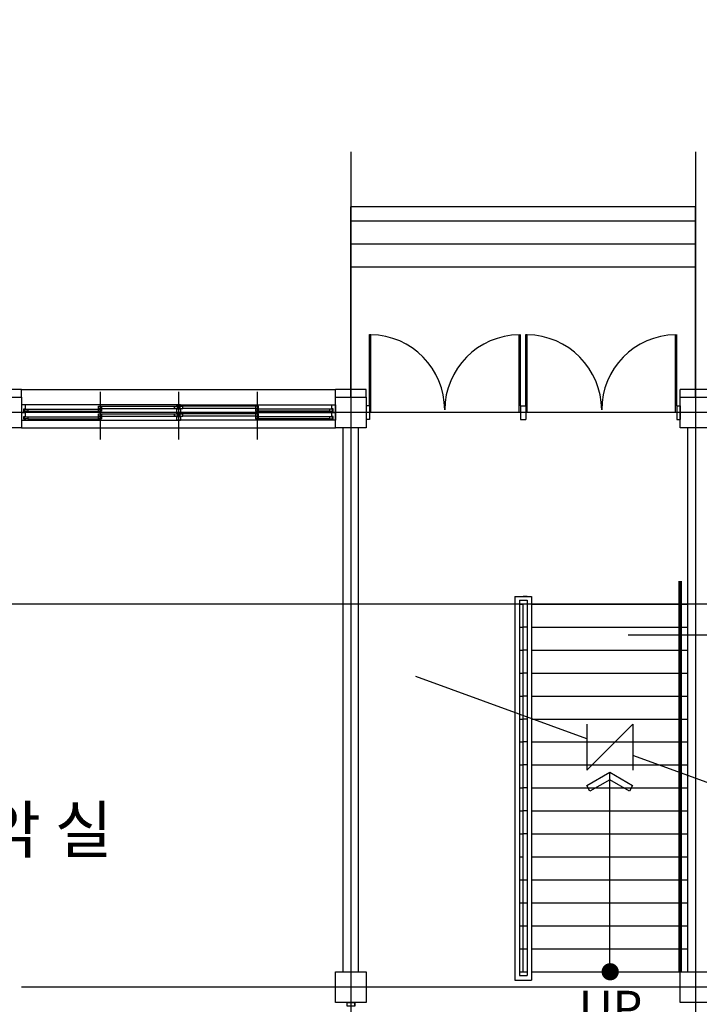
# Model space of a CAD drawing. Units: millimetres. Extents: x -9208994 to -8049998, y -3367049 to -2212865.
# Drawn here: x -8855493 to -8846618, y -2489288 to -2476433 of the extents above; entities that cross this region are included whole.
import ezdxf
from ezdxf.enums import TextEntityAlignment as Align

# ---------------------------------------------------------------- set-up
doc = ezdxf.new("R2010")
doc.units = ezdxf.units.MM
doc.header["$LTSCALE"] = 1000
doc.linetypes.add('CEN', pattern=[62, 60, -1, 0, -1])
doc.layers.get('0').update_dxf_attribs({"linetype": 'CONTINUOUS'})
for name, color, linetype in [('CEN', 1, 'CEN'), ('COL', 2, 'CONTINUOUS'), ('SYM', 7, 'CONTINUOUS'), ('TEXT', 2, 'CONTINUOUS'), ('WAL', 3, 'CONTINUOUS'), ('WID', 4, 'CONTINUOUS'), ('WIN', 4, 'CONTINUOUS')]:
    doc.layers.add(name, color=color, linetype=linetype)
doc.styles.add('AR-TIT', font='H2GTRM.TTF')
doc.styles.add('중고딕', font='H2GTRM.TTF')

msp = doc.modelspace()

# ---------------------------------------------------------------- linework, layer by layer
for points, const_width in [([(-8864901, -2471912.5), (-8864901, -2477004.9), (-8792628.1, -2477004.9), (-8792628.1, -2471802.6), (-8786097.1, -2471802.6), (-8786097.1, -2491563.5), (-8788168.4, -2491563.5), (-8788168.4, -2478877.5), (-8862584.4, -2478877.5), (-8862584.4, -2491563.5), (-8851168.4, -2491563.5), (-8851168.4, -2493363.6), (-8864931.4, -2493363.6), (-8864931.4, -2478877.8), (-8867854, -2478877.8), (-8867854, -2471912.5)], 0.05), ([(-8846868.4, -2488863.5), (-8846868.4, -2483763.5)], 50)]:
    msp.add_lwpolyline(points, dxfattribs=dict(const_width=const_width))
at = {"const_width": 112.5}
msp.add_lwpolyline([(-8847725.9, -2488865, 1), (-8847838.3, -2488862, 1)], format="xyb", close=True, dxfattribs=at)
at = {"layer": 'CEN', "ltscale": 1000}
for p, q in [((-8851168.4, -2478157.3), (-8851168.4, -2498028.7)), ((-8846668.4, -2478157.3), (-8846668.4, -2498028.7)), ((-8778841.6, -2481563.5), (-8867373.5, -2481563.5)), ((-8850968.4, -2481563.5), (-8855468.4, -2481563.5)), ((-8778841.6, -2484063.5), (-8867373.5, -2484063.5)), ((-8850968.4, -2489063.5), (-8855468.4, -2489063.5))]:
    msp.add_line(p, q, dxfattribs=at)
at = {"layer": 'CEN'}
for p, q in [((-8846468.4, -2481563.5), (-8850968.4, -2481563.5)), ((-8846468.4, -2489063.5), (-8850968.4, -2489063.5))]:
    msp.add_line(p, q, dxfattribs=at)
msp.add_lwpolyline([(-8847547.1, -2484463.5), (-8832659.4, -2484463.5)], dxfattribs=at)
at = {"layer": 'COL'}
for points in [[(-8855868.4, -2481363.5), (-8855468.4, -2481363.5), (-8855468.4, -2481763.5), (-8855868.4, -2481763.5)], [(-8851368.4, -2481363.5), (-8850968.4, -2481363.5), (-8850968.4, -2481763.5), (-8851368.4, -2481763.5)], [(-8846868.4, -2481363.5), (-8846468.4, -2481363.5), (-8846468.4, -2481763.5), (-8846868.4, -2481763.5)], [(-8851368.4, -2488863.5), (-8850968.4, -2488863.5), (-8850968.4, -2489263.5), (-8851368.4, -2489263.5)], [(-8846868.4, -2488863.5), (-8846468.4, -2488863.5), (-8846468.4, -2489263.5), (-8846868.4, -2489263.5)]]:
    msp.add_lwpolyline(points, close=True, dxfattribs=at)
at = {"layer": 'SYM'}
for p, q in [((-8848088.4, -2485820.3), (-8850319.6, -2485008.2)), ((-8845257.1, -2486850.8), (-8847488.4, -2486038.7)), ((-8847788.4, -2488863.5), (-8847788.4, -2486259.5))]:
    msp.add_line(p, q, dxfattribs=at)
msp.add_lwpolyline([(-8848088.4, -2485629.5), (-8848088.4, -2486229.5), (-8847488.4, -2485629.5), (-8847488.4, -2486229.5)], dxfattribs=at)
msp.add_lwpolyline([(-8847788.4, -2486259.5), (-8847488.7, -2486432.5), (-8847531.7, -2486507), (-8847788.9, -2486358.5), (-8848046.1, -2486507), (-8848089.1, -2486432.5)], close=True, dxfattribs=at)
at = {"layer": 'WAL'}
for p, q in [((-8855468.4, -2481263.5), (-8855868.4, -2481263.5)), ((-8855468.4, -2481363.5), (-8855468.4, -2481263.5)), ((-8851368.4, -2481363.5), (-8851368.4, -2481263.5)), ((-8850968.4, -2481263.5), (-8851368.4, -2481263.5)), ((-8850968.4, -2481363.5), (-8850968.4, -2481263.5)), ((-8846868.4, -2481363.5), (-8846868.4, -2481263.5)), ((-8846468.4, -2481263.5), (-8846868.4, -2481263.5)), ((-8851268.4, -2488863.5), (-8851268.4, -2481763.5)), ((-8851068.4, -2488863.5), (-8851068.4, -2481763.5)), ((-8846768.4, -2488863.5), (-8846768.4, -2481763.5))]:
    msp.add_line(p, q, dxfattribs=at)
at = {"layer": 'WID'}
for p, q in [((-8850925.6, -2481474.5), (-8850925.6, -2480545.6)), ((-8850907.8, -2480545.7), (-8850925.6, -2480545.7)), ((-8850907.8, -2481563.5), (-8850907.8, -2480545.7)), ((-8848970, -2480545.7), (-8848952.2, -2480545.7)), ((-8848970, -2481563.5), (-8848970, -2480545.7)), ((-8848952.2, -2481474.5), (-8848952.2, -2480545.6)), ((-8848884.5, -2481474.5), (-8848884.5, -2480545.6)), ((-8848866.7, -2480545.7), (-8848884.5, -2480545.7)), ((-8848866.7, -2481563.5), (-8848866.7, -2480545.7)), ((-8846928.9, -2480545.7), (-8846911.1, -2480545.7)), ((-8846928.9, -2481563.5), (-8846928.9, -2480545.7)), ((-8846911.1, -2481474.5), (-8846911.1, -2480545.6)), ((-8850968.4, -2481474.5), (-8850968.4, -2481652.4)), ((-8850968.4, -2481474.5), (-8850968.4, -2481652.4)), ((-8850925.6, -2481474.5), (-8850968.4, -2481474.5)), ((-8850925.6, -2481474.5), (-8850925.6, -2481652.4)), ((-8848952.2, -2481474.5), (-8848952.2, -2481652.4)), ((-8848952.2, -2481474.5), (-8848884.5, -2481474.5)), ((-8848884.5, -2481474.5), (-8848884.5, -2481652.4)), ((-8848884.5, -2481474.5), (-8848884.5, -2481652.4)), ((-8848884.5, -2481474.5), (-8848884.5, -2481652.4)), ((-8846911.1, -2481474.5), (-8846911.1, -2481652.4)), ((-8846911.1, -2481474.5), (-8846868.4, -2481474.5)), ((-8846868.4, -2481474.5), (-8846868.4, -2481652.4)), ((-8846868.4, -2481474.5), (-8846868.4, -2481652.4)), ((-8850925.6, -2481652.4), (-8850968.4, -2481652.4)), ((-8848952.2, -2481599.1), (-8848952.2, -2481652.4)), ((-8848952.2, -2481652.4), (-8848884.5, -2481652.4)), ((-8846911.1, -2481652.4), (-8846868.4, -2481652.4)), ((-8851118.4, -2489263.5), (-8851118.4, -2489313.5)), ((-8851118.4, -2489313.5), (-8851118.4, -2489263.5))]:
    msp.add_line(p, q, dxfattribs=at)
at = {"layer": 'WID', "color": 1}
for p, q in [((-8854443.4, -2481293.5), (-8854443.4, -2481913.5)), ((-8854443.4, -2481293.5), (-8854443.4, -2481913.5)), ((-8853418.4, -2481293.5), (-8853418.4, -2481913.5)), ((-8852393.4, -2481293.5), (-8852393.4, -2481913.5))]:
    msp.add_line(p, q, dxfattribs=at)
at = {"layer": 'WID'}
msp.add_lwpolyline([(-8851118.4, -2489263.5), (-8851118.4, -2489313.5), (-8851218.4, -2489313.5), (-8851218.4, -2489263.5)], close=True, dxfattribs=at)
for centre, radius, start, end in [((-8850925.6, -2481527.9), 982.3, 0, 88.96198), ((-8848953.5, -2481535.5), 989.9, 90.95691, 179.55758), ((-8848883.2, -2481535.5), 989.9, 0.44242, 89.04309), ((-8846911.1, -2481527.9), 982.3, 91.03802, 180)]:
    msp.add_arc(centre, radius, start, end, dxfattribs=at)
at = {"layer": 'WIN'}
for p, q in [((-8846668.4, -2478877.5), (-8851168.4, -2478877.5)), ((-8851168.4, -2481363.5), (-8851168.4, -2478877.5)), ((-8846668.4, -2481363.5), (-8846668.4, -2478877.5)), ((-8846668.4, -2479063.5), (-8851168.4, -2479063.5)), ((-8846668.4, -2479363.5), (-8851168.4, -2479363.5)), ((-8846668.4, -2479663.5), (-8851168.4, -2479663.5)), ((-8855468.4, -2481263.5), (-8851368.4, -2481263.5)), ((-8853443.4, -2481463.5), (-8855418.4, -2481463.5)), ((-8855388.4, -2481516.5), (-8854463.4, -2481516.5)), ((-8855388.4, -2481546.5), (-8854423.4, -2481546.5)), ((-8854423.4, -2481480.5), (-8853473.4, -2481480.5)), ((-8854423.4, -2481510.5), (-8853473.4, -2481510.5)), ((-8853473.4, -2481480.5), (-8853433.4, -2481480.5)), ((-8853473.4, -2481510.5), (-8853433.4, -2481510.5)), ((-8853393.4, -2481463.5), (-8853443.4, -2481463.5)), ((-8853403.4, -2481480.5), (-8853363.4, -2481480.5)), ((-8853403.4, -2481510.5), (-8853363.4, -2481510.5)), ((-8853393.4, -2481463.5), (-8851418.4, -2481463.5)), ((-8852413.4, -2481480.5), (-8853363.4, -2481480.5)), ((-8852413.4, -2481510.5), (-8853363.4, -2481510.5)), ((-8851448.4, -2481546.5), (-8852413.4, -2481546.5)), ((-8851448.4, -2481516.5), (-8852373.4, -2481516.5)), ((-8855438.4, -2481663.5), (-8853443.4, -2481663.5)), ((-8853443.4, -2481563.5), (-8855418.4, -2481563.5)), ((-8855388.4, -2481616.5), (-8854463.4, -2481616.5)), ((-8855388.4, -2481646.5), (-8854423.4, -2481646.5)), ((-8854423.4, -2481580.5), (-8853473.4, -2481580.5)), ((-8854423.4, -2481610.5), (-8853473.4, -2481610.5)), ((-8853473.4, -2481580.5), (-8853433.4, -2481580.5)), ((-8853473.4, -2481610.5), (-8853433.4, -2481610.5)), ((-8853443.4, -2481563.5), (-8853393.4, -2481563.5)), ((-8853393.4, -2481563.5), (-8853443.4, -2481563.5)), ((-8853443.4, -2481663.5), (-8853393.4, -2481663.5)), ((-8853403.4, -2481580.5), (-8853363.4, -2481580.5)), ((-8853403.4, -2481610.5), (-8853363.4, -2481610.5)), ((-8851398.4, -2481563.5), (-8853393.4, -2481563.5)), ((-8853393.4, -2481563.5), (-8851418.4, -2481563.5)), ((-8851398.4, -2481663.5), (-8853393.4, -2481663.5)), ((-8852413.4, -2481580.5), (-8853363.4, -2481580.5)), ((-8852413.4, -2481610.5), (-8853363.4, -2481610.5)), ((-8851448.4, -2481646.5), (-8852413.4, -2481646.5)), ((-8851448.4, -2481616.5), (-8852373.4, -2481616.5)), ((-8855468.4, -2481763.5), (-8851368.4, -2481763.5)), ((-8849028.4, -2483963.5), (-8849028.4, -2488973.5)), ((-8849028.4, -2483963.5), (-8848808.4, -2483963.5)), ((-8848968.4, -2483963.5), (-8848918.4, -2483963.5)), ((-8848868.4, -2483963.5), (-8848918.4, -2483963.5)), ((-8848808.4, -2483963.5), (-8848808.4, -2488973.5)), ((-8848968.4, -2484013.5), (-8848968.4, -2488913.5)), ((-8848968.4, -2484013.5), (-8848868.4, -2484013.5)), ((-8848968.4, -2484063.5), (-8848918.4, -2484063.5)), ((-8848968.4, -2484063.5), (-8848918.4, -2484063.5)), ((-8848968.4, -2484063.5), (-8848918.4, -2484063.5)), ((-8848968.4, -2484063.5), (-8848918.4, -2484063.5)), ((-8848968.4, -2484063.5), (-8848918.4, -2484063.5)), ((-8848968.4, -2484063.5), (-8848918.4, -2484063.5)), ((-8848918.4, -2488863.5), (-8848918.4, -2484063.5)), ((-8848868.4, -2484063.5), (-8848918.4, -2484063.5)), ((-8848868.4, -2484063.5), (-8848918.4, -2484063.5)), ((-8848868.4, -2484063.5), (-8848918.4, -2484063.5)), ((-8848868.4, -2484063.5), (-8848918.4, -2484063.5)), ((-8848868.4, -2484013.5), (-8848868.4, -2488913.5)), ((-8848808.4, -2484063.5), (-8846768.4, -2484063.5)), ((-8848968.4, -2484363.5), (-8848918.4, -2484363.5)), ((-8848868.4, -2484363.5), (-8848918.4, -2484363.5)), ((-8848808.4, -2484363.5), (-8846768.4, -2484363.5)), ((-8848968.4, -2484663.5), (-8848918.4, -2484663.5)), ((-8848868.4, -2484663.5), (-8848918.4, -2484663.5)), ((-8848808.4, -2484663.5), (-8846768.4, -2484663.5)), ((-8848808.4, -2484663.5), (-8846768.4, -2484663.5)), ((-8848808.4, -2484663.5), (-8846768.4, -2484663.5)), ((-8848968.4, -2484963.5), (-8848918.4, -2484963.5)), ((-8848868.4, -2484963.5), (-8848918.4, -2484963.5)), ((-8848808.4, -2484963.5), (-8846768.4, -2484963.5)), ((-8848968.4, -2485263.5), (-8848918.4, -2485263.5)), ((-8848868.4, -2485263.5), (-8848918.4, -2485263.5)), ((-8848808.4, -2485263.5), (-8846768.4, -2485263.5)), ((-8848968.4, -2485563.5), (-8848918.4, -2485563.5)), ((-8848868.4, -2485563.5), (-8848918.4, -2485563.5)), ((-8848808.4, -2485563.5), (-8846768.4, -2485563.5)), ((-8848808.4, -2485563.5), (-8846768.4, -2485563.5)), ((-8848808.4, -2485563.5), (-8846768.4, -2485563.5)), ((-8848968.4, -2485863.5), (-8848918.4, -2485863.5)), ((-8848868.4, -2485863.5), (-8848918.4, -2485863.5)), ((-8848808.4, -2485863.5), (-8846768.4, -2485863.5)), ((-8848968.4, -2486163.5), (-8848918.4, -2486163.5)), ((-8848868.4, -2486163.5), (-8848918.4, -2486163.5)), ((-8848808.4, -2486163.5), (-8846768.4, -2486163.5)), ((-8848968.4, -2486463.5), (-8848918.4, -2486463.5)), ((-8848868.4, -2486463.5), (-8848918.4, -2486463.5)), ((-8848808.4, -2486463.5), (-8846768.4, -2486463.5)), ((-8848968.4, -2486763.5), (-8848918.4, -2486763.5)), ((-8848868.4, -2486763.5), (-8848918.4, -2486763.5)), ((-8848808.4, -2486763.5), (-8846768.4, -2486763.5)), ((-8848968.4, -2487063.5), (-8848918.4, -2487063.5)), ((-8848868.4, -2487063.5), (-8848918.4, -2487063.5)), ((-8848808.4, -2487063.5), (-8846768.4, -2487063.5)), ((-8848968.4, -2487363.5), (-8848918.4, -2487363.5)), ((-8848808.4, -2487363.5), (-8846768.4, -2487363.5)), ((-8848968.4, -2487663.5), (-8848918.4, -2487663.5)), ((-8848918.4, -2487663.5), (-8848868.4, -2487663.5)), ((-8848808.4, -2487663.5), (-8846768.4, -2487663.5)), ((-8848968.4, -2487963.5), (-8848918.4, -2487963.5)), ((-8848918.4, -2487963.5), (-8848868.4, -2487963.5)), ((-8848808.4, -2487963.5), (-8846768.4, -2487963.5)), ((-8848968.4, -2488263.5), (-8848918.4, -2488263.5)), ((-8848918.4, -2488263.5), (-8848868.4, -2488263.5)), ((-8848808.4, -2488263.5), (-8846768.4, -2488263.5)), ((-8848968.4, -2488563.5), (-8848918.4, -2488563.5)), ((-8848918.4, -2488563.5), (-8848868.4, -2488563.5)), ((-8848808.4, -2488563.5), (-8846768.4, -2488563.5)), ((-8848968.4, -2488863.5), (-8848918.4, -2488863.5)), ((-8848968.4, -2488863.5), (-8848918.4, -2488863.5)), ((-8848918.4, -2488863.5), (-8848868.4, -2488863.5)), ((-8848918.4, -2488863.5), (-8848868.4, -2488863.5)), ((-8848808.4, -2488863.5), (-8846768.4, -2488863.5)), ((-8849028.4, -2488973.5), (-8848808.4, -2488973.5)), ((-8848968.4, -2488913.5), (-8848868.4, -2488913.5))]:
    msp.add_line(p, q, dxfattribs=at)
for points in [[(-8855468.4, -2481513.5), (-8855468.4, -2481549.5), (-8855468.4, -2481563.5), (-8855448.4, -2481563.5), (-8855418.4, -2481563.5), (-8855418.4, -2481549.5), (-8855438.4, -2481549.5), (-8855438.4, -2481513.5), (-8855418.4, -2481513.5), (-8855418.4, -2481463.5), (-8855468.4, -2481463.5)], [(-8855428.4, -2481516.5), (-8855388.4, -2481516.5), (-8855388.4, -2481546.5), (-8855428.4, -2481546.5)], [(-8854463.4, -2481480.5), (-8854423.4, -2481480.5), (-8854423.4, -2481510.5), (-8854463.4, -2481510.5)], [(-8854463.4, -2481516.5), (-8854423.4, -2481516.5), (-8854423.4, -2481546.5), (-8854463.4, -2481546.5)], [(-8853473.4, -2481480.5), (-8853433.4, -2481480.5), (-8853433.4, -2481510.5), (-8853473.4, -2481510.5)], [(-8853473.4, -2481480.5), (-8853433.4, -2481480.5), (-8853433.4, -2481510.5), (-8853473.4, -2481510.5)], [(-8853413.4, -2481513.5), (-8853393.4, -2481513.5), (-8853393.4, -2481563.5), (-8853443.4, -2481563.5), (-8853443.4, -2481513.5), (-8853423.4, -2481513.5), (-8853423.4, -2481477.5), (-8853443.4, -2481477.5), (-8853443.4, -2481463.5), (-8853413.4, -2481463.5), (-8853393.4, -2481463.5), (-8853393.4, -2481477.5), (-8853413.4, -2481477.5)], [(-8853413.4, -2481513.5), (-8853393.4, -2481513.5), (-8853393.4, -2481563.5), (-8853443.4, -2481563.5), (-8853443.4, -2481513.5), (-8853423.4, -2481513.5), (-8853423.4, -2481477.5), (-8853443.4, -2481477.5), (-8853443.4, -2481463.5), (-8853413.4, -2481463.5), (-8853393.4, -2481463.5), (-8853393.4, -2481477.5), (-8853413.4, -2481477.5)], [(-8853363.4, -2481480.5), (-8853403.4, -2481480.5), (-8853403.4, -2481510.5), (-8853363.4, -2481510.5)], [(-8853363.4, -2481480.5), (-8853403.4, -2481480.5), (-8853403.4, -2481510.5), (-8853363.4, -2481510.5)], [(-8852373.4, -2481480.5), (-8852413.4, -2481480.5), (-8852413.4, -2481510.5), (-8852373.4, -2481510.5)], [(-8852373.4, -2481516.5), (-8852413.4, -2481516.5), (-8852413.4, -2481546.5), (-8852373.4, -2481546.5)], [(-8851408.4, -2481516.5), (-8851448.4, -2481516.5), (-8851448.4, -2481546.5), (-8851408.4, -2481546.5)], [(-8851408.4, -2481516.5), (-8851448.4, -2481516.5), (-8851448.4, -2481546.5), (-8851408.4, -2481546.5)], [(-8851368.4, -2481513.5), (-8851368.4, -2481549.5), (-8851368.4, -2481563.5), (-8851388.4, -2481563.5), (-8851418.4, -2481563.5), (-8851418.4, -2481549.5), (-8851398.4, -2481549.5), (-8851398.4, -2481513.5), (-8851418.4, -2481513.5), (-8851418.4, -2481463.5), (-8851368.4, -2481463.5)], [(-8851368.4, -2481513.5), (-8851368.4, -2481549.5), (-8851368.4, -2481563.5), (-8851388.4, -2481563.5), (-8851418.4, -2481563.5), (-8851418.4, -2481549.5), (-8851398.4, -2481549.5), (-8851398.4, -2481513.5), (-8851418.4, -2481513.5), (-8851418.4, -2481463.5), (-8851368.4, -2481463.5)], [(-8855468.4, -2481613.5), (-8855468.4, -2481649.5), (-8855468.4, -2481663.5), (-8855448.4, -2481663.5), (-8855418.4, -2481663.5), (-8855418.4, -2481649.5), (-8855438.4, -2481649.5), (-8855438.4, -2481613.5), (-8855418.4, -2481613.5), (-8855418.4, -2481563.5), (-8855468.4, -2481563.5)], [(-8855428.4, -2481616.5), (-8855388.4, -2481616.5), (-8855388.4, -2481646.5), (-8855428.4, -2481646.5)], [(-8854463.4, -2481580.5), (-8854423.4, -2481580.5), (-8854423.4, -2481610.5), (-8854463.4, -2481610.5)], [(-8854463.4, -2481616.5), (-8854423.4, -2481616.5), (-8854423.4, -2481646.5), (-8854463.4, -2481646.5)], [(-8853473.4, -2481580.5), (-8853433.4, -2481580.5), (-8853433.4, -2481610.5), (-8853473.4, -2481610.5)], [(-8853473.4, -2481580.5), (-8853433.4, -2481580.5), (-8853433.4, -2481610.5), (-8853473.4, -2481610.5)], [(-8853413.4, -2481613.5), (-8853393.4, -2481613.5), (-8853393.4, -2481663.5), (-8853443.4, -2481663.5), (-8853443.4, -2481613.5), (-8853423.4, -2481613.5), (-8853423.4, -2481577.5), (-8853443.4, -2481577.5), (-8853443.4, -2481563.5), (-8853413.4, -2481563.5), (-8853393.4, -2481563.5), (-8853393.4, -2481577.5), (-8853413.4, -2481577.5)], [(-8853413.4, -2481613.5), (-8853393.4, -2481613.5), (-8853393.4, -2481663.5), (-8853443.4, -2481663.5), (-8853443.4, -2481613.5), (-8853423.4, -2481613.5), (-8853423.4, -2481577.5), (-8853443.4, -2481577.5), (-8853443.4, -2481563.5), (-8853413.4, -2481563.5), (-8853393.4, -2481563.5), (-8853393.4, -2481577.5), (-8853413.4, -2481577.5)], [(-8853363.4, -2481580.5), (-8853403.4, -2481580.5), (-8853403.4, -2481610.5), (-8853363.4, -2481610.5)], [(-8853363.4, -2481580.5), (-8853403.4, -2481580.5), (-8853403.4, -2481610.5), (-8853363.4, -2481610.5)], [(-8852373.4, -2481580.5), (-8852413.4, -2481580.5), (-8852413.4, -2481610.5), (-8852373.4, -2481610.5)], [(-8852373.4, -2481616.5), (-8852413.4, -2481616.5), (-8852413.4, -2481646.5), (-8852373.4, -2481646.5)], [(-8851408.4, -2481616.5), (-8851448.4, -2481616.5), (-8851448.4, -2481646.5), (-8851408.4, -2481646.5)], [(-8851408.4, -2481616.5), (-8851448.4, -2481616.5), (-8851448.4, -2481646.5), (-8851408.4, -2481646.5)], [(-8851368.4, -2481613.5), (-8851368.4, -2481649.5), (-8851368.4, -2481663.5), (-8851388.4, -2481663.5), (-8851418.4, -2481663.5), (-8851418.4, -2481649.5), (-8851398.4, -2481649.5), (-8851398.4, -2481613.5), (-8851418.4, -2481613.5), (-8851418.4, -2481563.5), (-8851368.4, -2481563.5)], [(-8851368.4, -2481613.5), (-8851368.4, -2481649.5), (-8851368.4, -2481663.5), (-8851388.4, -2481663.5), (-8851418.4, -2481663.5), (-8851418.4, -2481649.5), (-8851398.4, -2481649.5), (-8851398.4, -2481613.5), (-8851418.4, -2481613.5), (-8851418.4, -2481563.5), (-8851368.4, -2481563.5)]]:
    msp.add_lwpolyline(points, close=True, dxfattribs=at)

# ---------------------------------------------------------------- texts
at = {"layer": 'TEXT', "color": 3, "style": 'AR-TIT'}
msp.add_text('음 악 실', height=600, dxfattribs=at).set_placement((-8855594.5, -2487086), align=Align.MIDDLE)
at = {"layer": 'TEXT', "style": '중고딕'}
msp.add_text('UP', height=450, dxfattribs=at).set_placement((-8847776, -2489394.8), align=Align.MIDDLE)

doc.saveas('drawing.dxf')
